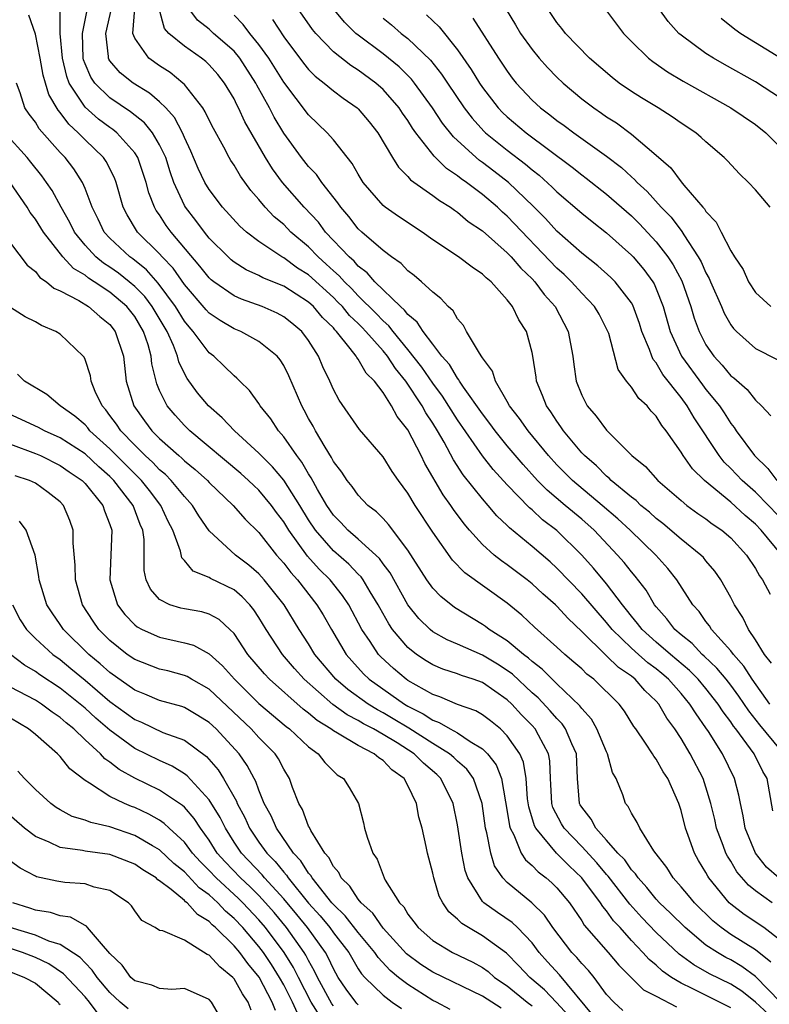
# Model space of a CAD drawing. Units: inches. Extents: x 2592000 to 2595000, y 1506000 to 1509000.
# Drawn here: x 2592036 to 2592096, y 1508181 to 1508260 of the extents above; entities that cross this region are included whole.
import ezdxf

# ---------------------------------------------------------------- set-up
doc = ezdxf.new("R2010")
doc.units = ezdxf.units.IN
doc.header["$MEASUREMENT"] = 0
doc.layers.add('LD25921506_2ft', color=110, linetype='Continuous')

msp = doc.modelspace()

# ---------------------------------------------------------------- linework, layer by layer
at = {"layer": 'LD25921506_2ft'}
for points, elevation in [([(2592096.86, 1508191), (2592095.873, 1508191.873), (2592094.994, 1508193), (2592094.162, 1508195), (2592094.011, 1508196.011), (2592093.78, 1508197), (2592093.661, 1508197.661), (2592093.314, 1508199), (2592092.343, 1508201), (2592091.2, 1508202.8), (2592091, 1508203.1), (2592090.202, 1508204.203), (2592089.716, 1508205), (2592089, 1508205.848), (2592087.984, 1508207), (2592087.461, 1508207.461), (2592087, 1508207.838), (2592086.333, 1508208.332), (2592085.562, 1508209), (2592085, 1508209.497), (2592083.441, 1508211), (2592083, 1508211.556), (2592081, 1508213.881), (2592079, 1508215.952), (2592078.45, 1508216.45), (2592077, 1508217.689), (2592075.177, 1508219.177), (2592075, 1508219.367), (2592074.167, 1508220.167), (2592073.467, 1508221), (2592073, 1508221.523), (2592071.461, 1508223.461), (2592070.675, 1508224.675), (2592069.918, 1508226.081), (2592069.386, 1508227), (2592069, 1508227.625), (2592068.447, 1508228.447), (2592068.162, 1508229), (2592066.847, 1508231), (2592066.004, 1508232.004), (2592065.366, 1508233), (2592065, 1508233.435), (2592063.609, 1508235), (2592063.313, 1508235.313), (2592063, 1508235.629), (2592062.294, 1508236.294), (2592061.721, 1508237), (2592061.369, 1508237.369), (2592061, 1508237.726), (2592059, 1508239.55), (2592058.107, 1508240.107), (2592057, 1508240.917), (2592056.837, 1508241), (2592055, 1508242.232), (2592053.999, 1508243), (2592053.468, 1508243.468), (2592052.079, 1508245), (2592051, 1508246.417), (2592050.654, 1508247), (2592050.114, 1508248.114), (2592049.522, 1508249.522), (2592049, 1508250.628), (2592048.842, 1508251), (2592048.214, 1508252.214), (2592047.502, 1508253), (2592047, 1508253.492), (2592046.195, 1508254.196), (2592044.863, 1508255), (2592043.829, 1508255.829), (2592043, 1508256.796), (2592042.916, 1508256.916), (2592042.88, 1508257), (2592042.877, 1508257.123), (2592042.666, 1508259), (2592043.585, 1508263)], 8420), ([(2592096.23, 1508184.23), (2592095, 1508185.21), (2592093, 1508186.462), (2592092.22, 1508187), (2592091.556, 1508187.556), (2592090.079, 1508189), (2592089.597, 1508189.597), (2592089, 1508190.296), (2592088.362, 1508191), (2592087.84, 1508191.84), (2592086.817, 1508193.183), (2592085.667, 1508195), (2592085.47, 1508195.47), (2592085, 1508196.208), (2592084.75, 1508196.75), (2592084.521, 1508197), (2592084.297, 1508197.704), (2592083.775, 1508199), (2592083.487, 1508199.487), (2592083.081, 1508201), (2592083, 1508201.149), (2592082.219, 1508203), (2592081.781, 1508203.781), (2592081, 1508204.64), (2592080.855, 1508204.855), (2592079, 1508206.625), (2592078.818, 1508206.818), (2592078.605, 1508207), (2592077.81, 1508207.81), (2592077, 1508208.418), (2592076.704, 1508208.704), (2592076.297, 1508209), (2592075, 1508210.094), (2592073.551, 1508211), (2592073.243, 1508211.243), (2592073, 1508211.407), (2592070.762, 1508212.762), (2592069.649, 1508213.649), (2592069, 1508214.323), (2592068.515, 1508215), (2592067, 1508217.393), (2592065.451, 1508219.451), (2592065, 1508219.941), (2592064.477, 1508220.477), (2592063.784, 1508221), (2592063, 1508221.81), (2592062.506, 1508222.506), (2592062.106, 1508223), (2592061.674, 1508223.674), (2592061, 1508224.54), (2592060.85, 1508224.85), (2592060.328, 1508225.672), (2592059.555, 1508227), (2592059.367, 1508227.367), (2592059, 1508228.004), (2592058.658, 1508228.658), (2592058.455, 1508229), (2592057.419, 1508231.419), (2592057, 1508232.257), (2592056.719, 1508232.719), (2592056.479, 1508233), (2592055, 1508234.197), (2592053.538, 1508235), (2592053, 1508235.215), (2592051.874, 1508235.874), (2592051, 1508236.474), (2592050.749, 1508236.749), (2592049, 1508238.774), (2592048.088, 1508240.088), (2592047.222, 1508241), (2592047, 1508241.257), (2592045.233, 1508243), (2592045.135, 1508243.135), (2592044.387, 1508244.387), (2592044.083, 1508245), (2592043.516, 1508247), (2592043.372, 1508247.372), (2592042.692, 1508248.692), (2592042.479, 1508249), (2592041, 1508250.424), (2592040.448, 1508251), (2592039.686, 1508251.686), (2592039, 1508252.628), (2592038.824, 1508252.824), (2592038.081, 1508254.081), (2592037.805, 1508255), (2592037.628, 1508255.628), (2592037.397, 1508257), (2592037, 1508258.931), (2592036.476, 1508260.476)], 8426), ([(2592097, 1508185.971), (2592095.651, 1508187), (2592094.069, 1508188.069), (2592093, 1508188.888), (2592092.877, 1508189), (2592091.247, 1508191), (2592091.149, 1508191.149), (2592091, 1508191.437), (2592090.406, 1508192.405), (2592090.069, 1508193), (2592089.581, 1508194.418), (2592089.359, 1508195), (2592089, 1508196.443), (2592088.814, 1508197), (2592087.928, 1508199), (2592087.558, 1508199.558), (2592087, 1508200.556), (2592086.8, 1508200.8), (2592086.695, 1508201), (2592086.139, 1508201.861), (2592085.36, 1508203), (2592085.204, 1508203.205), (2592084.432, 1508204.433), (2592084.011, 1508205), (2592081.976, 1508207), (2592081.417, 1508207.417), (2592081, 1508207.826), (2592080.375, 1508208.374), (2592079.628, 1508209), (2592079, 1508209.591), (2592077.202, 1508211.202), (2592076.166, 1508212.166), (2592075, 1508213.119), (2592071.575, 1508215.575), (2592070.586, 1508216.586), (2592069, 1508218.831), (2592067.58, 1508221), (2592067, 1508221.979), (2592066.245, 1508223), (2592065.734, 1508223.734), (2592065, 1508224.902), (2592063.111, 1508227.111), (2592061.472, 1508229.472), (2592061, 1508230.337), (2592060.705, 1508231), (2592060.154, 1508232.154), (2592059.813, 1508233), (2592059, 1508234.283), (2592058.46, 1508235), (2592057.661, 1508235.661), (2592057, 1508236.18), (2592056.462, 1508236.462), (2592055.255, 1508237), (2592053.596, 1508237.596), (2592053, 1508237.867), (2592051.38, 1508239), (2592051.167, 1508239.167), (2592051, 1508239.322), (2592050.257, 1508240.257), (2592047.938, 1508243), (2592047.543, 1508243.543), (2592047, 1508244.379), (2592046.739, 1508244.739), (2592046.594, 1508245), (2592046.15, 1508246.15), (2592045.935, 1508247), (2592045.254, 1508249), (2592045, 1508249.392), (2592043.551, 1508251), (2592043.247, 1508251.247), (2592043, 1508251.412), (2592042.093, 1508252.093), (2592041, 1508253.07), (2592039.735, 1508255), (2592039.529, 1508255.529), (2592039.178, 1508257), (2592039.008, 1508258.992), (2592038.995, 1508261)], 8424), ([(2592096.333, 1508189), (2592095, 1508189.952), (2592094.423, 1508190.423), (2592093.501, 1508191.501), (2592093, 1508192.35), (2592092.743, 1508192.743), (2592092.61, 1508193), (2592092.397, 1508193.603), (2592091.858, 1508195), (2592091.705, 1508195.706), (2592091.387, 1508197), (2592091, 1508198.304), (2592090.771, 1508199), (2592089.741, 1508201), (2592089, 1508202.222), (2592088.49, 1508203), (2592087.856, 1508203.856), (2592087.199, 1508205), (2592087, 1508205.228), (2592086.091, 1508206.091), (2592085.305, 1508207), (2592085, 1508207.243), (2592083.951, 1508207.952), (2592083, 1508208.872), (2592082.927, 1508208.927), (2592081, 1508210.844), (2592079.894, 1508211.894), (2592079, 1508212.888), (2592078.881, 1508213), (2592077.873, 1508213.873), (2592077, 1508214.678), (2592076.596, 1508215), (2592075, 1508216.204), (2592074.526, 1508216.526), (2592073.945, 1508217), (2592073, 1508217.86), (2592071.974, 1508219), (2592071.524, 1508219.524), (2592070.673, 1508220.673), (2592070.466, 1508221), (2592069.85, 1508221.85), (2592068.373, 1508224.373), (2592068.068, 1508225), (2592067, 1508227.067), (2592066.148, 1508228.148), (2592065.69, 1508229), (2592065, 1508230.086), (2592064.304, 1508231), (2592063.636, 1508231.636), (2592063, 1508232.767), (2592062.894, 1508232.894), (2592062.845, 1508233), (2592062.364, 1508233.637), (2592061.26, 1508235), (2592061.126, 1508235.126), (2592061, 1508235.282), (2592060.125, 1508236.125), (2592059.389, 1508237), (2592059, 1508237.353), (2592057, 1508238.634), (2592055.321, 1508239.321), (2592055, 1508239.504), (2592053.97, 1508239.971), (2592053, 1508240.582), (2592052.766, 1508240.766), (2592052.514, 1508241), (2592051, 1508242.521), (2592050.609, 1508243), (2592049.927, 1508243.927), (2592049.083, 1508245), (2592049, 1508245.145), (2592048.164, 1508247), (2592047.854, 1508247.854), (2592047.498, 1508249), (2592047, 1508250.037), (2592046.427, 1508251), (2592045.791, 1508251.791), (2592044.674, 1508252.674), (2592043, 1508253.806), (2592041.798, 1508255), (2592041.47, 1508255.47), (2592041, 1508256.557), (2592040.875, 1508256.875), (2592040.846, 1508257), (2592040.794, 1508259), (2592041.203, 1508261)], 8422), ([(2592096.393, 1508196.393), (2592095.933, 1508199), (2592095.585, 1508199.585), (2592094.886, 1508201), (2592093.402, 1508203), (2592093.221, 1508203.222), (2592093, 1508203.561), (2592092.378, 1508204.378), (2592091.99, 1508205), (2592091, 1508206.261), (2592090.375, 1508207), (2592089.69, 1508207.69), (2592088.138, 1508209), (2592087, 1508209.982), (2592085.854, 1508211), (2592085.491, 1508211.492), (2592085, 1508212.075), (2592084.6, 1508212.6), (2592084.273, 1508213), (2592083, 1508214.674), (2592081.944, 1508215.944), (2592080.996, 1508216.996), (2592079, 1508218.982), (2592077.846, 1508219.846), (2592077, 1508220.641), (2592076.798, 1508220.798), (2592075, 1508222.652), (2592073.875, 1508223.875), (2592072.998, 1508224.998), (2592071, 1508227.881), (2592069.789, 1508229.789), (2592069, 1508230.834), (2592068.125, 1508232.125), (2592067, 1508233.558), (2592065.804, 1508235), (2592065.462, 1508235.462), (2592065, 1508235.85), (2592064.442, 1508236.442), (2592063, 1508237.876), (2592062.452, 1508238.452), (2592061.885, 1508239), (2592061.475, 1508239.475), (2592061, 1508239.885), (2592060.426, 1508240.426), (2592059.778, 1508241), (2592059, 1508241.811), (2592057.586, 1508243), (2592057, 1508243.597), (2592056.235, 1508244.235), (2592055.517, 1508245), (2592055, 1508245.633), (2592054.356, 1508246.356), (2592053.513, 1508247.513), (2592053, 1508248.382), (2592052.751, 1508248.752), (2592052.607, 1508249), (2592052.166, 1508249.834), (2592051.336, 1508251.336), (2592051, 1508251.999), (2592050.687, 1508252.687), (2592050.481, 1508253), (2592049, 1508254.891), (2592048.888, 1508255), (2592047.843, 1508255.843), (2592047, 1508256.381), (2592046.13, 1508257), (2592045, 1508258.609), (2592044.848, 1508259), (2592044.999, 1508260.999)], 8418), ([(2592097, 1508201.328), (2592095.333, 1508203.333), (2592094.445, 1508204.445), (2592093.644, 1508205.644), (2592093, 1508206.518), (2592092.624, 1508207), (2592091.89, 1508207.891), (2592090.866, 1508208.867), (2592090.708, 1508209), (2592089.879, 1508209.878), (2592089, 1508210.579), (2592088.506, 1508211), (2592087.861, 1508211.861), (2592087, 1508212.817), (2592086.856, 1508213), (2592086.18, 1508214.18), (2592085.306, 1508215.307), (2592085, 1508215.656), (2592084.41, 1508216.41), (2592083.885, 1508217), (2592081.99, 1508219), (2592081, 1508219.877), (2592079.674, 1508221), (2592078.21, 1508222.21), (2592077.447, 1508223), (2592076.276, 1508224.276), (2592075, 1508225.79), (2592074.019, 1508227), (2592073.598, 1508227.598), (2592073, 1508228.363), (2592071.486, 1508230.514), (2592071.164, 1508231), (2592071.111, 1508231.111), (2592071, 1508231.23), (2592070.343, 1508232.343), (2592069.743, 1508233), (2592069, 1508233.964), (2592068.218, 1508235), (2592067.757, 1508235.757), (2592067, 1508236.354), (2592066.725, 1508236.725), (2592066.397, 1508237), (2592064.344, 1508239), (2592063.732, 1508239.732), (2592063, 1508240.264), (2592062.66, 1508240.659), (2592062.264, 1508241), (2592060.375, 1508243), (2592059.791, 1508243.791), (2592058.641, 1508245), (2592056.898, 1508247), (2592056.095, 1508248.095), (2592055.542, 1508249), (2592053.877, 1508251.877), (2592053.367, 1508253), (2592053.233, 1508253.233), (2592053, 1508253.723), (2592052.241, 1508255), (2592051.685, 1508255.685), (2592051, 1508256.475), (2592050.734, 1508256.734), (2592050.39, 1508257), (2592049, 1508257.971), (2592047.757, 1508259), (2592047.401, 1508259.401), (2592046.976, 1508260.976)], 8416), ([(2592096.152, 1508205), (2592094.731, 1508207), (2592094.065, 1508208.064), (2592093.211, 1508209), (2592093, 1508209.284), (2592091.455, 1508211), (2592091.289, 1508211.289), (2592091, 1508211.657), (2592090.448, 1508212.448), (2592089.954, 1508213), (2592088.662, 1508215), (2592087.923, 1508215.922), (2592086.956, 1508217), (2592084.899, 1508219), (2592083.913, 1508219.913), (2592082.657, 1508221), (2592080.249, 1508223), (2592079, 1508224.253), (2592078.319, 1508225), (2592076.672, 1508227), (2592075.997, 1508227.997), (2592075.182, 1508229), (2592075, 1508229.348), (2592074.051, 1508231), (2592073.805, 1508231.805), (2592073, 1508232.877), (2592072.96, 1508232.96), (2592072.754, 1508233.246), (2592071.722, 1508235), (2592071.468, 1508235.468), (2592071, 1508236.01), (2592070.65, 1508236.65), (2592070.25, 1508237), (2592069.661, 1508237.661), (2592069, 1508238.155), (2592068.094, 1508239), (2592067.506, 1508239.506), (2592067, 1508239.881), (2592066.46, 1508240.46), (2592065.682, 1508241), (2592065, 1508241.514), (2592063.285, 1508243), (2592063, 1508243.265), (2592062.247, 1508244.247), (2592061.594, 1508245), (2592061.359, 1508245.359), (2592060.066, 1508247), (2592059.629, 1508247.629), (2592059, 1508248.283), (2592058.438, 1508249), (2592057, 1508250.97), (2592056.24, 1508252.24), (2592055.855, 1508253), (2592054.837, 1508254.837), (2592054.76, 1508255), (2592053.464, 1508257), (2592053, 1508257.554), (2592051.352, 1508259), (2592051, 1508259.328), (2592050.069, 1508260.069), (2592049.372, 1508261)], 8414), ([(2592096.286, 1508208.286), (2592095.718, 1508209), (2592095, 1508210.17), (2592094.428, 1508211), (2592093.964, 1508211.964), (2592093.301, 1508213), (2592093, 1508213.589), (2592092.213, 1508215), (2592091.711, 1508215.71), (2592091, 1508216.529), (2592090.793, 1508216.793), (2592090.592, 1508217), (2592089, 1508218.278), (2592087.539, 1508219.539), (2592087, 1508219.943), (2592086.449, 1508220.449), (2592085.764, 1508221), (2592085.38, 1508221.38), (2592085, 1508221.658), (2592083.381, 1508223), (2592083.198, 1508223.198), (2592083, 1508223.347), (2592082.177, 1508224.177), (2592081.212, 1508225), (2592081, 1508225.23), (2592079.538, 1508227), (2592079.326, 1508227.326), (2592079, 1508227.77), (2592078.52, 1508228.52), (2592078.158, 1508229), (2592077.846, 1508229.846), (2592077.354, 1508231), (2592077.319, 1508231.319), (2592077.062, 1508233), (2592077, 1508233.316), (2592076.554, 1508235), (2592075.935, 1508235.935), (2592075.433, 1508237), (2592075, 1508237.547), (2592073.7, 1508239), (2592073.305, 1508239.305), (2592073, 1508239.621), (2592072.164, 1508240.164), (2592071.084, 1508241), (2592069, 1508242.379), (2592068.137, 1508243), (2592066.251, 1508244.251), (2592065.169, 1508245), (2592065, 1508245.138), (2592063.411, 1508247), (2592063, 1508247.662), (2592062.519, 1508248.519), (2592061, 1508250.439), (2592060.504, 1508251), (2592059, 1508252.432), (2592057, 1508255.07), (2592055.796, 1508257), (2592055, 1508258.114), (2592054.274, 1508259), (2592053.722, 1508259.722), (2592053, 1508260.458)], 8412), ([(2592097.121, 1508217), (2592095.461, 1508219), (2592095, 1508219.48), (2592094.173, 1508220.173), (2592093, 1508221.258), (2592090.88, 1508223), (2592089.928, 1508223.928), (2592089.169, 1508225), (2592089, 1508225.281), (2592087.786, 1508227), (2592087.438, 1508227.437), (2592087, 1508228.174), (2592086.594, 1508228.594), (2592086.26, 1508229), (2592085.592, 1508229.592), (2592085, 1508230.507), (2592084.599, 1508231), (2592083.934, 1508231.934), (2592083.169, 1508234.83), (2592083.109, 1508235), (2592082.395, 1508236.395), (2592082.039, 1508237), (2592081, 1508238.073), (2592080.172, 1508239), (2592079.582, 1508239.582), (2592079, 1508240.094), (2592075, 1508244.28), (2592074.615, 1508244.615), (2592074.21, 1508245), (2592073, 1508246.03), (2592071.71, 1508247), (2592071.29, 1508247.29), (2592071, 1508247.532), (2592070.114, 1508248.114), (2592069.103, 1508249.103), (2592067.64, 1508251), (2592067.372, 1508251.372), (2592067, 1508251.984), (2592066.577, 1508252.577), (2592066.306, 1508253), (2592065, 1508254.484), (2592064.411, 1508255), (2592063, 1508256.035), (2592062.402, 1508256.402), (2592061, 1508257.521), (2592059.588, 1508259), (2592059.321, 1508259.321), (2592058.149, 1508261)], 8408), ([(2592097.49, 1508219.49), (2592096.036, 1508221), (2592095, 1508222.05), (2592093.929, 1508223), (2592093, 1508223.976), (2592092.477, 1508224.476), (2592092.062, 1508225), (2592090.048, 1508228.048), (2592089.5, 1508229), (2592089, 1508229.675), (2592087.535, 1508231.535), (2592087, 1508232.465), (2592086.748, 1508232.748), (2592086.64, 1508233), (2592086.46, 1508233.54), (2592085.845, 1508235), (2592085.645, 1508235.645), (2592085.113, 1508237.113), (2592085, 1508237.296), (2592083.682, 1508239), (2592083.342, 1508239.342), (2592082.286, 1508240.286), (2592081, 1508241.303), (2592079, 1508243.087), (2592078.085, 1508244.085), (2592077.083, 1508245.083), (2592075.095, 1508247), (2592073.917, 1508247.917), (2592073, 1508248.614), (2592072.771, 1508248.771), (2592072.497, 1508249), (2592070.661, 1508250.661), (2592069.782, 1508251.782), (2592068.986, 1508253), (2592067.539, 1508255), (2592067.303, 1508255.303), (2592066.299, 1508256.299), (2592065, 1508257.347), (2592063, 1508258.849), (2592062.82, 1508259), (2592061.9, 1508259.901), (2592060.994, 1508260.994)], 8406), ([(2592068.503, 1508260.503), (2592069.511, 1508259.511), (2592071, 1508257.667), (2592072.096, 1508256.096), (2592072.758, 1508255), (2592073, 1508254.648), (2592074.275, 1508253), (2592074.627, 1508252.627), (2592075, 1508252.28), (2592076.511, 1508251), (2592080.229, 1508248.229), (2592081, 1508247.606), (2592081.351, 1508247.351), (2592083, 1508246.065), (2592085, 1508244.307), (2592085.654, 1508243.654), (2592087, 1508242.22), (2592087.943, 1508241), (2592088.361, 1508240.361), (2592089.065, 1508239.065), (2592089.797, 1508237), (2592090.065, 1508236.065), (2592090.45, 1508235), (2592091, 1508233.929), (2592091.631, 1508233), (2592092.298, 1508232.297), (2592093, 1508231.439), (2592093.253, 1508231.253), (2592094.329, 1508230.329), (2592095, 1508229.473), (2592095.487, 1508229), (2592096.214, 1508228.214)], 8402), ([(2592074.908, 1508260.907), (2592075.672, 1508259.672), (2592076.069, 1508259), (2592077, 1508257.687), (2592077.571, 1508257), (2592078.242, 1508256.241), (2592079, 1508255.47), (2592079.496, 1508255), (2592081, 1508253.732), (2592081.964, 1508253), (2592082.584, 1508252.584), (2592083, 1508252.283), (2592083.787, 1508251.787), (2592085, 1508250.889), (2592087, 1508249.187), (2592088.17, 1508248.169), (2592089, 1508247.043), (2592089.217, 1508246.783), (2592090.747, 1508245), (2592090.872, 1508244.872), (2592091, 1508244.65), (2592091.811, 1508243.811), (2592092.238, 1508243), (2592093, 1508241.485), (2592093.302, 1508241), (2592093.999, 1508239.999), (2592094.428, 1508239), (2592095, 1508238.14), (2592096.23, 1508237)], 8398), ([(2592096.182, 1508245), (2592095, 1508246.391), (2592094.424, 1508247), (2592093.693, 1508247.693), (2592092.739, 1508248.739), (2592092.481, 1508249), (2592091, 1508250.271), (2592090.628, 1508250.628), (2592090.183, 1508251), (2592089, 1508251.778), (2592088.282, 1508252.282), (2592087.159, 1508253), (2592085.812, 1508253.812), (2592085, 1508254.327), (2592084.013, 1508255), (2592083.439, 1508255.439), (2592081.636, 1508257), (2592079.703, 1508259), (2592079.397, 1508259.397), (2592079, 1508259.869), (2592078.241, 1508261)], 8396), ([(2592083, 1508260.816), (2592084.375, 1508259), (2592085, 1508258.346), (2592086.366, 1508257), (2592086.72, 1508256.72), (2592087.907, 1508255.907), (2592089.159, 1508255.159), (2592093, 1508253), (2592095, 1508251.668), (2592095.828, 1508251), (2592097, 1508249.804)], 8394), ([(2592097, 1508253.774), (2592095, 1508255.093), (2592092.491, 1508256.491), (2592091.607, 1508257), (2592091, 1508257.386), (2592089, 1508258.853), (2592088.829, 1508259), (2592087.966, 1508259.966), (2592087.21, 1508261)], 8392), ([(2592056.102, 1508260.102), (2592057, 1508258.717), (2592058.592, 1508256.592), (2592059, 1508256.088), (2592059.542, 1508255.542), (2592060.247, 1508255), (2592061, 1508254.363), (2592061.78, 1508253.78), (2592062.928, 1508253), (2592063, 1508252.934), (2592063.881, 1508251.881), (2592064.581, 1508251), (2592065.752, 1508249), (2592066.231, 1508248.231), (2592067, 1508247.48), (2592067.213, 1508247.213), (2592069, 1508245.956), (2592069.535, 1508245.535), (2592070.425, 1508245), (2592070.754, 1508244.754), (2592071, 1508244.598), (2592071.862, 1508243.862), (2592073, 1508243.098), (2592075, 1508241.335), (2592075.322, 1508241), (2592076.089, 1508240.089), (2592077, 1508239.234), (2592077.221, 1508239), (2592077.974, 1508237.974), (2592078.847, 1508237), (2592079.917, 1508235), (2592080.279, 1508233), (2592080.35, 1508232.35), (2592080.543, 1508231), (2592081, 1508229.858), (2592081.446, 1508229), (2592082.173, 1508228.173), (2592083, 1508227.042), (2592085.042, 1508225), (2592086.122, 1508224.122), (2592087.128, 1508223), (2592089, 1508221.39), (2592089.473, 1508221), (2592090.356, 1508220.356), (2592091, 1508219.915), (2592091.512, 1508219.512), (2592092.286, 1508219), (2592093, 1508218.389), (2592094.28, 1508217), (2592095, 1508215.914), (2592095.326, 1508215.326), (2592095.563, 1508215), (2592096.16, 1508213.84)], 8410), ([(2592065, 1508260.231), (2592065.676, 1508259.676), (2592066.455, 1508259), (2592067, 1508258.574), (2592068.829, 1508256.829), (2592069.715, 1508255.715), (2592070.178, 1508255), (2592071.527, 1508253), (2592072.163, 1508252.163), (2592073.125, 1508251.125), (2592073.26, 1508251), (2592075, 1508249.598), (2592076.475, 1508248.475), (2592077, 1508248.015), (2592077.571, 1508247.571), (2592078.618, 1508246.618), (2592079, 1508246.227), (2592081, 1508244.519), (2592081.84, 1508243.84), (2592083, 1508242.935), (2592085, 1508241.153), (2592085.142, 1508241), (2592085.997, 1508239.997), (2592086.721, 1508239), (2592086.828, 1508238.828), (2592087, 1508238.434), (2592087.564, 1508237), (2592088.132, 1508235), (2592089.037, 1508233), (2592090.712, 1508230.712), (2592091, 1508230.337), (2592092.093, 1508229), (2592092.458, 1508228.458), (2592093, 1508227.584), (2592093.269, 1508227.268), (2592093.432, 1508227), (2592094.91, 1508225), (2592095.976, 1508223.976), (2592096.713, 1508223)], 8404), ([(2592072.217, 1508260.217), (2592074.296, 1508257), (2592075, 1508255.943), (2592075.403, 1508255.403), (2592075.731, 1508255), (2592077, 1508253.63), (2592077.679, 1508253), (2592078.442, 1508252.442), (2592079, 1508251.991), (2592079.582, 1508251.582), (2592080.353, 1508251), (2592083, 1508249.117), (2592084.197, 1508248.197), (2592085, 1508247.445), (2592085.244, 1508247.244), (2592085.453, 1508247), (2592086.261, 1508246.261), (2592087.399, 1508245), (2592088.193, 1508244.193), (2592089.055, 1508243.055), (2592089.215, 1508242.785), (2592090.388, 1508241), (2592090.608, 1508240.608), (2592091, 1508239.708), (2592091.26, 1508239.26), (2592091.362, 1508239), (2592092.245, 1508237), (2592092.462, 1508236.461), (2592093, 1508235.533), (2592093.227, 1508235.227), (2592093.455, 1508235), (2592095, 1508233.631), (2592096.732, 1508232.732)], 8400), ([(2592092.219, 1508260.219), (2592093.333, 1508259.333), (2592093.808, 1508259), (2592097, 1508257.018)], 8390), ([(2592097, 1508181), (2592095, 1508183.075), (2592093.885, 1508183.885), (2592093, 1508184.407), (2592092.603, 1508184.604), (2592091.921, 1508185), (2592091, 1508185.603), (2592089.315, 1508187), (2592088.159, 1508188.16), (2592087.265, 1508189), (2592087, 1508189.291), (2592086.243, 1508190.243), (2592085.54, 1508191), (2592085.336, 1508191.335), (2592085, 1508191.667), (2592084.459, 1508192.459), (2592083.914, 1508193), (2592083, 1508194.041), (2592082.13, 1508195), (2592081.747, 1508195.747), (2592081, 1508196.688), (2592080.885, 1508196.885), (2592080.823, 1508197), (2592080.655, 1508199), (2592080.57, 1508201), (2592080.197, 1508201.803), (2592079.695, 1508203), (2592079.415, 1508203.415), (2592079, 1508203.833), (2592078.463, 1508204.462), (2592077.493, 1508205.493), (2592077, 1508205.915), (2592075.414, 1508207.414), (2592075, 1508207.714), (2592074.215, 1508208.215), (2592073, 1508208.948), (2592071, 1508209.818), (2592070.163, 1508210.163), (2592069, 1508210.827), (2592068.789, 1508211), (2592067.884, 1508211.884), (2592066.989, 1508212.989), (2592065.563, 1508215.563), (2592065, 1508216.297), (2592064.713, 1508216.713), (2592063, 1508218.285), (2592062.171, 1508219), (2592061.607, 1508219.607), (2592061, 1508220.199), (2592060.46, 1508221), (2592059.715, 1508222.285), (2592059.22, 1508223.22), (2592059, 1508223.538), (2592058.469, 1508224.469), (2592058.045, 1508225), (2592057, 1508226.518), (2592056.576, 1508227), (2592055.952, 1508227.952), (2592055.116, 1508229), (2592055, 1508229.189), (2592054.24, 1508230.24), (2592053.458, 1508231), (2592053.237, 1508231.237), (2592053, 1508231.419), (2592052.21, 1508232.21), (2592051.363, 1508233), (2592051, 1508233.27), (2592049.716, 1508235), (2592049.374, 1508235.374), (2592049, 1508235.835), (2592048.289, 1508237), (2592046.892, 1508238.892), (2592045.956, 1508239.956), (2592044.843, 1508240.844), (2592044.62, 1508241), (2592043, 1508242.517), (2592042.55, 1508243), (2592042.051, 1508244.051), (2592041.572, 1508245), (2592041, 1508246.518), (2592040.791, 1508247), (2592040.092, 1508248.092), (2592039.4, 1508249), (2592039, 1508249.419), (2592037.313, 1508251.314), (2592037, 1508251.841), (2592036.497, 1508252.496), (2592036.164, 1508253), (2592035.777, 1508254.223), (2592035.47, 1508255)], 8428), ([(2592096.033, 1508180.033), (2592095, 1508181.007), (2592093.878, 1508181.878), (2592093, 1508182.455), (2592091.292, 1508183.292), (2592090.016, 1508184.016), (2592088.855, 1508184.855), (2592087, 1508186.597), (2592085.83, 1508187.83), (2592084.881, 1508188.881), (2592083.137, 1508191.138), (2592083, 1508191.274), (2592082.213, 1508192.212), (2592081, 1508193.526), (2592079.578, 1508195), (2592079.364, 1508195.364), (2592078.676, 1508196.676), (2592078.583, 1508197), (2592078.513, 1508198.513), (2592078.477, 1508199), (2592078.436, 1508200.436), (2592078.333, 1508201), (2592077.509, 1508202.492), (2592077.248, 1508203), (2592077, 1508203.276), (2592076.145, 1508204.145), (2592075.367, 1508205), (2592075, 1508205.344), (2592073, 1508206.731), (2592072.267, 1508207), (2592071.305, 1508207.305), (2592071, 1508207.43), (2592069.812, 1508207.812), (2592069, 1508208.148), (2592068.474, 1508208.474), (2592067.685, 1508209), (2592067, 1508209.547), (2592065.771, 1508211), (2592065.454, 1508211.455), (2592064.738, 1508212.738), (2592064.606, 1508213), (2592063.956, 1508214.044), (2592063.389, 1508215), (2592063.231, 1508215.231), (2592063, 1508215.448), (2592062.252, 1508216.252), (2592061, 1508217.345), (2592059.548, 1508219), (2592059, 1508219.82), (2592058.285, 1508221), (2592057, 1508223.038), (2592056.107, 1508224.107), (2592055.187, 1508225), (2592055, 1508225.21), (2592053.03, 1508227), (2592052.047, 1508228.047), (2592050.936, 1508229), (2592050.065, 1508230.065), (2592049.216, 1508231.216), (2592049, 1508231.618), (2592048.555, 1508232.555), (2592048.458, 1508233), (2592048.13, 1508233.869), (2592047.618, 1508235), (2592046.412, 1508237), (2592045.808, 1508237.808), (2592045, 1508238.629), (2592044.559, 1508239), (2592043.692, 1508239.692), (2592043, 1508240.177), (2592042.492, 1508240.492), (2592041.883, 1508241), (2592041, 1508241.954), (2592040.15, 1508243), (2592039.78, 1508243.78), (2592039.081, 1508245), (2592038.351, 1508246.351), (2592037.908, 1508247), (2592037.527, 1508247.527), (2592036.641, 1508248.641), (2592036.338, 1508249), (2592034.531, 1508251)], 8430), ([(2592093, 1508180.533), (2592089.894, 1508182.105), (2592089, 1508182.533), (2592088.234, 1508183), (2592087.507, 1508183.507), (2592087, 1508183.975), (2592086.427, 1508184.427), (2592085.928, 1508185), (2592085, 1508185.979), (2592084.086, 1508187), (2592083.56, 1508187.56), (2592083, 1508188.356), (2592082.699, 1508188.699), (2592082.517, 1508189), (2592081.012, 1508191.012), (2592079.975, 1508191.975), (2592078.971, 1508193), (2592077.289, 1508195), (2592077.191, 1508195.191), (2592076.732, 1508196.732), (2592076.637, 1508197.363), (2592076.516, 1508199), (2592076.311, 1508200.311), (2592076.014, 1508201), (2592075, 1508202.454), (2592074.448, 1508203), (2592073.652, 1508203.652), (2592073, 1508204.139), (2592072.46, 1508204.46), (2592071, 1508204.97), (2592069.578, 1508205.578), (2592069, 1508205.76), (2592067, 1508206.904), (2592066.861, 1508207), (2592065.851, 1508207.851), (2592064.812, 1508208.812), (2592064.64, 1508209), (2592063.96, 1508210.04), (2592063.302, 1508211), (2592062.236, 1508213), (2592061.741, 1508213.741), (2592060.742, 1508215), (2592059.865, 1508215.865), (2592058.918, 1508216.918), (2592057.411, 1508219), (2592057, 1508219.684), (2592056.431, 1508220.431), (2592056.021, 1508221), (2592055, 1508222.212), (2592054.585, 1508222.585), (2592054.17, 1508223), (2592053.556, 1508223.556), (2592049.443, 1508227), (2592049, 1508227.436), (2592048.253, 1508228.253), (2592047.613, 1508229), (2592047, 1508230.238), (2592046.771, 1508230.771), (2592046.381, 1508232.381), (2592046.325, 1508233), (2592046.078, 1508233.923), (2592045.721, 1508235), (2592045, 1508236.197), (2592044.368, 1508237), (2592043, 1508238.16), (2592041.74, 1508239), (2592041.284, 1508239.284), (2592041, 1508239.52), (2592040.067, 1508240.067), (2592039.225, 1508241), (2592037.644, 1508243), (2592037, 1508244.045), (2592036.584, 1508244.584), (2592036.339, 1508245), (2592034.966, 1508247)], 8432), ([(2592035, 1508242.119), (2592036.329, 1508240.328), (2592037, 1508239.814), (2592037.354, 1508239.354), (2592037.909, 1508239), (2592038.498, 1508238.498), (2592039, 1508238.283), (2592040.511, 1508237.489), (2592041.292, 1508237), (2592042.195, 1508236.195), (2592043, 1508235.558), (2592043.437, 1508235), (2592044.086, 1508233), (2592044.316, 1508231), (2592044.921, 1508229), (2592045.792, 1508227.792), (2592046.389, 1508227), (2592047, 1508226.394), (2592048.553, 1508225), (2592048.798, 1508224.798), (2592049, 1508224.594), (2592049.882, 1508223.882), (2592050.859, 1508223), (2592051, 1508222.846), (2592052.924, 1508221), (2592053.888, 1508219.888), (2592055, 1508218.824), (2592056.419, 1508217), (2592057, 1508216.352), (2592057.581, 1508215.581), (2592058.122, 1508215), (2592059.68, 1508213), (2592060.175, 1508212.175), (2592060.84, 1508211), (2592062.031, 1508209), (2592062.474, 1508208.474), (2592063.429, 1508207.429), (2592063.884, 1508207), (2592066.725, 1508205), (2592067, 1508204.835), (2592068.224, 1508204.224), (2592069, 1508203.705), (2592069.528, 1508203.528), (2592070.415, 1508203), (2592071, 1508202.678), (2592072.01, 1508201.99), (2592073, 1508201.403), (2592073.407, 1508201), (2592074.102, 1508200.102), (2592074.528, 1508199), (2592074.861, 1508197.139), (2592074.898, 1508197), (2592075.185, 1508195.185), (2592075.241, 1508195), (2592075.535, 1508194.464), (2592076.132, 1508193), (2592076.459, 1508192.459), (2592077, 1508191.998), (2592077.488, 1508191.488), (2592078.133, 1508191), (2592078.599, 1508190.599), (2592079, 1508190.194), (2592080.003, 1508189), (2592081, 1508187.544), (2592081.205, 1508187.205), (2592083.119, 1508185), (2592083.977, 1508183.977), (2592085.981, 1508181.981), (2592087, 1508181.486), (2592088.621, 1508180.621)], 8434), ([(2592084.321, 1508180.32), (2592083.581, 1508181), (2592083, 1508181.61), (2592081.989, 1508183), (2592081.551, 1508183.551), (2592081, 1508184.11), (2592080.595, 1508184.596), (2592080.2, 1508185), (2592078.665, 1508187), (2592077.997, 1508187.997), (2592076.99, 1508188.99), (2592075, 1508190.623), (2592074.643, 1508191), (2592073.975, 1508191.975), (2592073.666, 1508193), (2592073.357, 1508194.643), (2592073.248, 1508195), (2592072.971, 1508197), (2592072.273, 1508199), (2592071.747, 1508199.747), (2592071, 1508200.401), (2592070.701, 1508200.702), (2592070.349, 1508201), (2592069, 1508201.829), (2592067.063, 1508203.063), (2592065.824, 1508203.824), (2592065, 1508204.305), (2592064.542, 1508204.542), (2592063.788, 1508205), (2592062.166, 1508206.166), (2592061.188, 1508207), (2592059.516, 1508209), (2592059, 1508209.843), (2592058.25, 1508211), (2592057.04, 1508213), (2592055.431, 1508215), (2592055, 1508215.48), (2592054.19, 1508216.19), (2592053.115, 1508217), (2592051, 1508218.944), (2592050.159, 1508220.159), (2592049.652, 1508221), (2592049, 1508221.709), (2592047.937, 1508223), (2592047.47, 1508223.47), (2592047, 1508223.859), (2592046.449, 1508224.449), (2592045.842, 1508225), (2592045, 1508225.835), (2592043.871, 1508227), (2592043.526, 1508227.526), (2592043, 1508228.246), (2592042.677, 1508228.677), (2592042.374, 1508229), (2592041.822, 1508230.178), (2592041.495, 1508231), (2592041.429, 1508231.429), (2592041, 1508232.733), (2592040.92, 1508232.92), (2592040.859, 1508233), (2592039, 1508234.783), (2592038.654, 1508235), (2592037.483, 1508235.483), (2592037, 1508235.768), (2592036.17, 1508236.17), (2592035, 1508236.933)], 8436), ([(2592081.925, 1508179.925), (2592079.211, 1508183.21), (2592078.247, 1508184.247), (2592077.582, 1508185), (2592077, 1508185.766), (2592075.814, 1508187), (2592075.405, 1508187.405), (2592074.208, 1508188.208), (2592073.11, 1508189), (2592073, 1508189.118), (2592071.816, 1508191), (2592071.61, 1508191.61), (2592071.345, 1508193), (2592071, 1508195.277), (2592070.637, 1508197), (2592069.656, 1508199), (2592069.329, 1508199.33), (2592068.252, 1508200.252), (2592067.495, 1508201), (2592066.129, 1508201.871), (2592065, 1508202.561), (2592064.231, 1508203), (2592063.42, 1508203.42), (2592063, 1508203.676), (2592062.122, 1508204.122), (2592060.956, 1508204.956), (2592058.652, 1508207), (2592057.869, 1508207.87), (2592056.893, 1508209), (2592055.589, 1508211), (2592055, 1508211.968), (2592054.594, 1508212.594), (2592054.265, 1508213), (2592053.647, 1508213.647), (2592053, 1508214.186), (2592051.116, 1508215.116), (2592051, 1508215.195), (2592049.696, 1508215.696), (2592049, 1508216.569), (2592048.787, 1508216.787), (2592048.682, 1508217.318), (2592048.07, 1508219), (2592047.708, 1508219.708), (2592047.106, 1508221), (2592046.189, 1508222.189), (2592045.538, 1508223), (2592045.278, 1508223.278), (2592045, 1508223.531), (2592043, 1508225.558), (2592041.399, 1508227), (2592041.228, 1508227.228), (2592041, 1508227.472), (2592040.184, 1508228.184), (2592039, 1508229), (2592037.926, 1508229.926), (2592036.136, 1508231), (2592035.552, 1508231.552)], 8438), ([(2592079.924, 1508179.924), (2592078.976, 1508180.976), (2592078.003, 1508182.003), (2592076.816, 1508183), (2592075.938, 1508183.938), (2592074.937, 1508184.937), (2592073, 1508186.346), (2592071.869, 1508187), (2592071.332, 1508187.332), (2592071, 1508187.694), (2592070.285, 1508188.285), (2592069.807, 1508189), (2592069.529, 1508189.529), (2592069.078, 1508191), (2592069, 1508191.397), (2592068.58, 1508193), (2592068.475, 1508193.525), (2592068.137, 1508195), (2592067.892, 1508195.892), (2592067.696, 1508197), (2592067, 1508198.448), (2592066.701, 1508199), (2592065.718, 1508199.718), (2592065, 1508200.463), (2592064.659, 1508200.659), (2592064.291, 1508201), (2592063, 1508201.659), (2592061.331, 1508202.669), (2592061, 1508202.841), (2592060.795, 1508203), (2592059.681, 1508203.681), (2592059, 1508204.271), (2592058.577, 1508204.577), (2592055.861, 1508207), (2592055.442, 1508207.442), (2592054.119, 1508209), (2592053, 1508210.675), (2592052.673, 1508211), (2592051.804, 1508211.804), (2592051, 1508212.237), (2592050.417, 1508212.417), (2592049, 1508212.655), (2592048.717, 1508212.717), (2592047.816, 1508213), (2592047, 1508213.422), (2592046.259, 1508214.259), (2592045.928, 1508215), (2592045.76, 1508215.76), (2592045.761, 1508218.239), (2592045.656, 1508219), (2592045.452, 1508219.452), (2592044.877, 1508221), (2592043.332, 1508223), (2592043, 1508223.335), (2592042.105, 1508224.105), (2592041, 1508225.142), (2592039, 1508226.441), (2592037.738, 1508227), (2592037.263, 1508227.263), (2592034.528, 1508228.528)], 8440), ([(2592035, 1508225.914), (2592037, 1508225.183), (2592037.409, 1508225), (2592039, 1508224.216), (2592039.711, 1508223.711), (2592040.772, 1508223), (2592041, 1508222.769), (2592042.44, 1508221), (2592042.568, 1508220.568), (2592043, 1508219.449), (2592043.147, 1508219), (2592043.001, 1508215), (2592043.613, 1508213), (2592044.204, 1508212.204), (2592045, 1508211.379), (2592045.208, 1508211.208), (2592045.61, 1508211), (2592047, 1508210.375), (2592049, 1508209.942), (2592049.745, 1508209.745), (2592051, 1508209.051), (2592052.078, 1508208.078), (2592053.04, 1508207), (2592055, 1508205.039), (2592057.197, 1508203.197), (2592057.469, 1508203), (2592059, 1508201.57), (2592059.776, 1508201), (2592060.301, 1508200.301), (2592061, 1508199.598), (2592061.306, 1508199.306), (2592061.82, 1508199), (2592062.28, 1508198.28), (2592063.024, 1508197), (2592063.436, 1508195.436), (2592063.518, 1508195), (2592063.709, 1508194.29), (2592064.17, 1508193), (2592064.521, 1508192.521), (2592065.082, 1508191), (2592065.171, 1508190.829), (2592066.318, 1508189), (2592066.664, 1508188.664), (2592067, 1508188.088), (2592067.478, 1508187.478), (2592067.814, 1508187), (2592069, 1508185.954), (2592070.589, 1508185), (2592072.22, 1508184.22), (2592073, 1508183.782), (2592073.457, 1508183.458), (2592073.981, 1508183), (2592075, 1508182.316), (2592076.617, 1508181), (2592077, 1508180.711)], 8442), ([(2592074.51, 1508180.51), (2592073, 1508181.488), (2592069, 1508183.404), (2592068.042, 1508184.042), (2592066.881, 1508184.881), (2592065, 1508186.954), (2592064.163, 1508188.163), (2592063.231, 1508189), (2592063, 1508189.293), (2592062.335, 1508190.335), (2592061.631, 1508191), (2592061.441, 1508191.441), (2592061, 1508191.932), (2592060.64, 1508192.64), (2592060.309, 1508193), (2592059.177, 1508194.823), (2592059.068, 1508195.068), (2592059, 1508195.179), (2592058.502, 1508196.502), (2592058.206, 1508197), (2592057.715, 1508198.285), (2592057.462, 1508199), (2592057, 1508199.757), (2592056.582, 1508200.582), (2592056.317, 1508201), (2592055, 1508202.318), (2592054.375, 1508203), (2592051, 1508206.195), (2592049.565, 1508207), (2592049.217, 1508207.217), (2592049, 1508207.313), (2592047.666, 1508207.666), (2592047, 1508207.815), (2592045, 1508208.581), (2592044.402, 1508209), (2592043, 1508210.108), (2592042.113, 1508211), (2592041.662, 1508211.662), (2592040.798, 1508213), (2592040.221, 1508215), (2592040.194, 1508216.194), (2592040.044, 1508217.956), (2592040.047, 1508219), (2592039.774, 1508219.774), (2592039.268, 1508221), (2592039, 1508221.272), (2592038.042, 1508222.042), (2592037, 1508222.774), (2592036.518, 1508223), (2592035.375, 1508223.375)], 8444), ([(2592070.4, 1508180.4), (2592069.309, 1508181), (2592069, 1508181.146), (2592067, 1508182.419), (2592066.252, 1508183), (2592065.563, 1508183.563), (2592064.605, 1508184.605), (2592064.346, 1508185), (2592063, 1508186.62), (2592061.954, 1508187.955), (2592061, 1508188.868), (2592060.887, 1508189), (2592059.281, 1508191), (2592059.186, 1508191.186), (2592059, 1508191.388), (2592058.383, 1508192.383), (2592057.8, 1508193), (2592056.411, 1508195), (2592055.994, 1508195.994), (2592055.431, 1508197), (2592055, 1508198.067), (2592054.763, 1508198.763), (2592054.624, 1508199), (2592054.068, 1508200.068), (2592053.411, 1508201), (2592051.551, 1508203), (2592051, 1508203.52), (2592050.093, 1508204.093), (2592049, 1508204.734), (2592048.805, 1508204.805), (2592047, 1508205.299), (2592045.81, 1508205.81), (2592045, 1508206.11), (2592043, 1508207.532), (2592042.229, 1508208.229), (2592041.309, 1508209), (2592039.278, 1508211), (2592039, 1508211.418), (2592038.343, 1508212.343), (2592037.923, 1508213), (2592037.305, 1508215), (2592037.281, 1508215.281), (2592036.995, 1508216.995), (2592036.27, 1508219), (2592035.713, 1508219.713)], 8446), ([(2592035.158, 1508213), (2592035.787, 1508211.787), (2592036.289, 1508211), (2592037, 1508210.274), (2592038.403, 1508209), (2592039, 1508208.579), (2592039.87, 1508207.87), (2592041, 1508206.932), (2592043, 1508205.213), (2592045, 1508203.747), (2592045.534, 1508203.534), (2592047.276, 1508202.724), (2592049, 1508202.081), (2592050.772, 1508200.772), (2592051.71, 1508199.71), (2592052.146, 1508199), (2592053.19, 1508197.19), (2592053.254, 1508197), (2592053.866, 1508195.866), (2592054.249, 1508195), (2592055, 1508193.883), (2592055.635, 1508193), (2592056.316, 1508192.316), (2592057, 1508191.457), (2592057.222, 1508191.222), (2592057.359, 1508191), (2592059, 1508188.976), (2592059.943, 1508187.943), (2592060.71, 1508187), (2592061, 1508186.593), (2592062.232, 1508185), (2592063, 1508183.682), (2592063.27, 1508183.27), (2592063.521, 1508183), (2592065, 1508181.562), (2592065.744, 1508181), (2592066.49, 1508180.49)], 8448), ([(2592063, 1508180.789), (2592062.894, 1508180.894), (2592062.794, 1508181), (2592062.04, 1508182.04), (2592061.396, 1508183), (2592061, 1508183.692), (2592060.59, 1508184.59), (2592060.358, 1508185), (2592058.908, 1508187), (2592058.059, 1508188.059), (2592057, 1508189.328), (2592055.461, 1508191), (2592055.257, 1508191.257), (2592053.591, 1508193), (2592053, 1508193.887), (2592052.299, 1508195), (2592051.873, 1508195.873), (2592051, 1508197.302), (2592049.224, 1508199.224), (2592049, 1508199.388), (2592048.012, 1508200.012), (2592047, 1508200.462), (2592045, 1508201.425), (2592043, 1508202.893), (2592041.87, 1508203.87), (2592041, 1508204.67), (2592040.613, 1508205), (2592039, 1508206.29), (2592037.366, 1508207.366), (2592037, 1508207.633), (2592036.125, 1508208.125), (2592034.994, 1508208.994)], 8450), ([(2592061, 1508180.704), (2592060.868, 1508180.868), (2592059.714, 1508183), (2592059.491, 1508183.491), (2592059, 1508184.354), (2592058.787, 1508184.788), (2592058.657, 1508185), (2592057.231, 1508187), (2592056.219, 1508188.219), (2592055.536, 1508189), (2592055, 1508189.578), (2592054.29, 1508190.291), (2592053.511, 1508191), (2592052.29, 1508192.29), (2592051.651, 1508193), (2592051, 1508194.034), (2592050.3, 1508195), (2592049.79, 1508195.79), (2592049, 1508196.695), (2592048.844, 1508196.844), (2592047, 1508198.074), (2592045, 1508199.048), (2592043.737, 1508199.737), (2592043, 1508200.323), (2592042.593, 1508200.593), (2592042.236, 1508201), (2592041, 1508202.134), (2592040.089, 1508203), (2592039.481, 1508203.481), (2592039, 1508203.917), (2592038.35, 1508204.35), (2592037.502, 1508205), (2592037, 1508205.325), (2592035, 1508206.373)], 8452), ([(2592059.898, 1508179.898), (2592059.213, 1508181), (2592058.177, 1508183), (2592057.79, 1508183.79), (2592057.048, 1508185), (2592055.533, 1508187), (2592055, 1508187.623), (2592053.706, 1508189), (2592053.354, 1508189.354), (2592051.555, 1508191), (2592051, 1508191.603), (2592050.296, 1508192.296), (2592049.662, 1508193), (2592049, 1508193.887), (2592047.78, 1508195), (2592047.382, 1508195.382), (2592047, 1508195.641), (2592046.139, 1508196.139), (2592045, 1508196.667), (2592044.754, 1508196.754), (2592044.173, 1508197), (2592043, 1508197.568), (2592041.356, 1508198.644), (2592041, 1508198.841), (2592039.787, 1508199.787), (2592039, 1508200.776), (2592038.781, 1508201), (2592037, 1508202.547), (2592036.458, 1508203), (2592035, 1508203.86)], 8454), ([(2592058.104, 1508180.104), (2592057.703, 1508181), (2592057, 1508182.386), (2592056.66, 1508183), (2592056.022, 1508184.022), (2592055.374, 1508185), (2592055, 1508185.49), (2592053.698, 1508187), (2592053, 1508187.743), (2592052.322, 1508188.322), (2592051.704, 1508189), (2592051, 1508189.642), (2592050.202, 1508190.202), (2592049, 1508191.482), (2592048.16, 1508192.16), (2592047, 1508193.254), (2592046.425, 1508193.575), (2592045, 1508194.417), (2592043, 1508195.109), (2592041.455, 1508195.455), (2592041, 1508195.655), (2592039.958, 1508195.958), (2592039, 1508196.48), (2592038.676, 1508196.676), (2592038.239, 1508197), (2592037, 1508198.131), (2592036.127, 1508199), (2592035.588, 1508199.588)], 8456), ([(2592056.328, 1508180.328), (2592056.079, 1508181), (2592055.015, 1508183.015), (2592054.109, 1508184.109), (2592053.454, 1508185), (2592053, 1508185.53), (2592051.503, 1508187), (2592051.232, 1508187.232), (2592051, 1508187.486), (2592050.052, 1508188.052), (2592049.212, 1508189), (2592049.088, 1508189.087), (2592049, 1508189.182), (2592047.935, 1508190.065), (2592047, 1508190.78), (2592046.86, 1508190.86), (2592046.726, 1508191), (2592045.654, 1508191.654), (2592045, 1508192.104), (2592043, 1508192.882), (2592041, 1508193.159), (2592040.789, 1508193.211), (2592039, 1508193.448), (2592038.11, 1508193.89), (2592037, 1508194.35), (2592036.129, 1508195), (2592034.45, 1508196.45)], 8458), ([(2592054.37, 1508180.37), (2592054.134, 1508181), (2592053.669, 1508181.669), (2592053, 1508182.875), (2592052.891, 1508183), (2592051.848, 1508183.848), (2592051, 1508184.793), (2592050.843, 1508184.843), (2592049, 1508185.987), (2592047.256, 1508186.744), (2592047, 1508186.774), (2592046.642, 1508187), (2592045.566, 1508187.565), (2592045, 1508188.363), (2592044.755, 1508188.755), (2592044.51, 1508189), (2592043, 1508189.982), (2592041.746, 1508190.254), (2592041, 1508190.526), (2592039.372, 1508190.628), (2592038.737, 1508190.737), (2592037.103, 1508191.103), (2592037, 1508191.145), (2592035.787, 1508191.787), (2592035, 1508192.357)], 8460), ([(2592052.358, 1508179), (2592051.192, 1508181), (2592051, 1508181.221), (2592049, 1508182.092), (2592047.99, 1508182.01), (2592047, 1508182.094), (2592046.374, 1508182.374), (2592045, 1508182.706), (2592044.683, 1508183), (2592043.992, 1508183.992), (2592043, 1508184.915), (2592042.316, 1508185.684), (2592041.203, 1508187), (2592041.118, 1508187.118), (2592041, 1508187.166), (2592039.833, 1508187.833), (2592039, 1508187.944), (2592038.218, 1508188.218), (2592037, 1508188.403), (2592036.566, 1508188.566), (2592035.194, 1508189)], 8462), ([(2592044.462, 1508180.462), (2592043.833, 1508181), (2592043, 1508181.775), (2592041.972, 1508183), (2592041.587, 1508183.587), (2592041, 1508184.166), (2592040.597, 1508184.597), (2592039, 1508185.643), (2592038.085, 1508185.915), (2592037, 1508186.382), (2592034.959, 1508187)], 8464), ([(2592042.063, 1508180.063), (2592041.35, 1508181), (2592041, 1508181.418), (2592039.277, 1508183.277), (2592038.083, 1508184.083), (2592037, 1508184.596), (2592035.961, 1508185), (2592034.521, 1508185.479)], 8466), ([(2592035, 1508183.433), (2592036.133, 1508183), (2592037, 1508182.531), (2592038.827, 1508181), (2592038.9, 1508180.9), (2592039, 1508180.803)], 8468)]:
    msp.add_lwpolyline(points, dxfattribs=dict(at, elevation=elevation))

doc.saveas('drawing.dxf')
